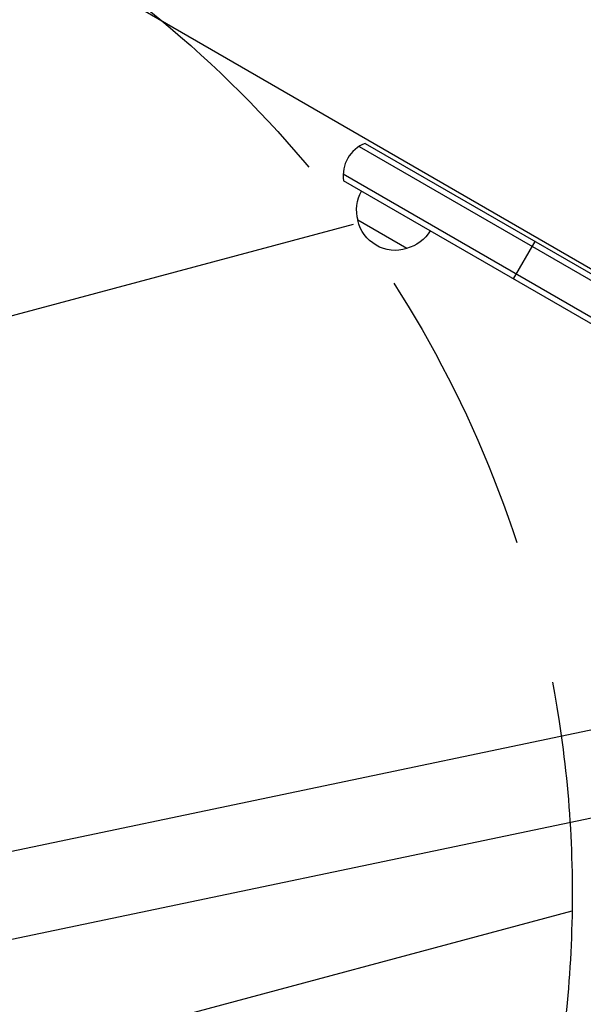
# Model space of a CAD drawing. Units: millimetres. Extents: x -4652 to 2316, y -4363 to 2633.
# Drawn here: x -2622 to -2373, y -203 to 231 of the extents above; entities that cross this region are included whole.
import ezdxf

# ---------------------------------------------------------------- set-up
doc = ezdxf.new("R2010")
doc.units = ezdxf.units.MM
doc.header["$LTSCALE"] = 20
doc.linetypes.add('HIDDEN', pattern=[9.525, 6.35, -3.175])
for name, color, linetype in [('2d', 230, 'Continuous'), ('EN-Free_Space', 10, 'HIDDEN'), ('EN-Free_Space_Hatch', 10, 'HIDDEN')]:
    doc.layers.add(name, color=color, linetype=linetype)

msp = doc.modelspace()

# ---------------------------------------------------------------- hatches: boundary and pattern name
at = {"layer": 'EN-Free_Space_Hatch'}
h = msp.add_hatch(dxfattribs=at)
h.set_pattern_fill('ANSI31', color=256, scale=100, angle=-30)
h.set_pattern_definition([(15, (-11761.3, 5541), (-82.175, 306.6814), [])])
h.paths.add_polyline_path([(-3311.03, 95.28, 1), (-2445.01, -404.72, 1)])

# ---------------------------------------------------------------- linework, layer by layer
at = {"layer": '2d'}
for p, q in [((-3009.76, 490.61), (-2253.28, 53.86)), ((-2472.05, 174.97), (-2213.57, 25.73)), ((-2469.37, 176.3), (-2212.32, 27.9)), ((-2479.05, 162.84), (-2220.57, 13.61)), ((-2221.82, 11.45), (-2478.87, 159.85)), ((-2451, 129.9), (-2472.65, 142.4)), ((-2403.86, 116.55), (-2394.36, 133)), ((-2367.78, -82.04), (-2740.66, -160.16)), ((-2359.99, -119.24), (-2732.87, -197.35))]:
    msp.add_line(p, q, dxfattribs=at)
msp.add_arc((-2464.06, 162.27), 15, 110.7035, 189.2965, dxfattribs=at)
at = {"layer": '2d', "extrusion": (0, 0, -1)}
for centre, start, end in [((2456.16, 146.96), 344.1865, 29.3587), ((2456.06, 146.13), 252.6679, 347.3321), ((2455.3, 146.46), 210.6413, 255.8135)]:
    msp.add_arc(centre, 17, start, end, dxfattribs=at)
at = {"layer": 'EN-Free_Space'}
msp.add_circle((-2878.02, -154.72), 500, dxfattribs=at)

doc.saveas('drawing.dxf')
